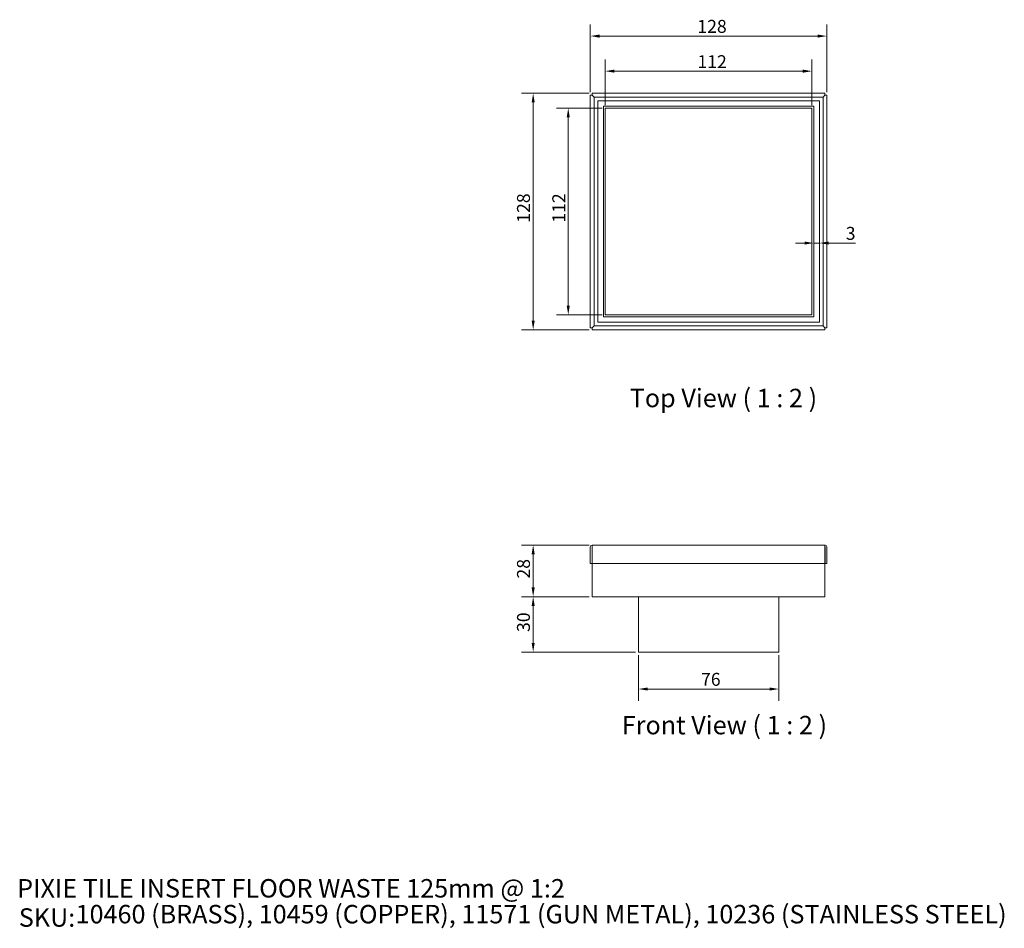
# Model space of a CAD drawing. Units: millimetres. Extents: x 40 to 574, y 37 to 529.
import ezdxf

# ---------------------------------------------------------------- set-up
doc = ezdxf.new("R2010")
doc.units = ezdxf.units.MM
doc.header["$LTSCALE"] = 0.36
doc.layers.get('0').update_dxf_attribs({"lineweight": 18})
for name, color, linetype, lineweight in [('Dimension (ISO)', 7, 'Continuous', 9), ('Symbol (ISO)', 7, 'Continuous', 25), ('Title (ISO)', 7, 'Continuous', 50), ('Visible (ISO)', 7, 'Continuous', 15)]:
    doc.layers.add(name, color=color, linetype=linetype, lineweight=lineweight)
doc.styles.add('Note Text (DIN)', font='ARIALN.TTF')
doc.styles.add('Text Style143', font='ARIALN.TTF')
doc.styles.add('View Title Text (DIN)', font='ARIALN.TTF')
doc.dimstyles.new('Default (DIN)', dxfattribs={"dimscale": 2, "dimtxt": 3.5, "dimasz": 2.5, "dimexe": 3.175, "dimexo": 0.8, "dimgap": 0.8, "dimtad": 1, "dimtoh": 1, "dimdec": 0, "dimrnd": 1e-08, "dimzin": 0, "dimdsep": 46, "dimtxsty": 'Note Text (DIN)', "dimcen": 0.09, "dimdle": 10, "dimclrd": 256, "dimclre": 256, "dimclrt": 256, "dimadec": 0, "dimazin": 0, "dimtfac": 1, "dimtmove": 0, "dimatfit": 3, "dimfxl": 0, "dimtolj": 1, "dimtzin": 0, "dimlwd": -1, "dimlwe": -1, "dimarcsym": 0})

# ---------------------------------------------------------------- blocks, each defined once
blk = doc.blocks.new('Title Blocks WEBSITE DWG Template')
at = {"layer": 'Title (ISO)', "insert": (9.91, 13.88), "char_height": 5, "attachment_point": 1, "style": 'Note Text (DIN)'}
blk.add_mtext('\\fArial Narrow|b0|i0;\\H5.0000;SKU:', dxfattribs=at)
at = {"layer": 'Title (ISO)', "style": 'Text Style143'}
for tag, p in [('<Title_of_Product_+_Scale>_001', (9.47, 16.79)), ("<SKU's_+FINISH,>_001", (25.29, 9.79))]:
    blk.add_attdef(tag, p, '', height=5, dxfattribs=at)
blk = doc.blocks.new('*D6')
at = {"layer": 'Defpoints', "color": 0}
for p in [(350.39, 244.49), (318.39, 216.49), (350.39, 216.49)]:
    blk.add_point(p, dxfattribs=at)
at = {"layer": 'Dimension (ISO)'}
for p, q in [((348.79, 244.49), (312.04, 244.49)), ((318.39, 239.49), (318.39, 221.49)), ((348.79, 216.49), (312.04, 216.49))]:
    blk.add_line(p, q, dxfattribs=at)
for points in [[(317.56, 239.49), (319.23, 239.49), (318.39, 244.49)], [(317.56, 221.49), (319.23, 221.49), (318.39, 216.49)]]:
    blk.add_solid(points, dxfattribs=at)
at = {"layer": 'Dimension (ISO)', "insert": (309.64, 226.32), "char_height": 7, "attachment_point": 1, "rotation": 90, "style": 'Note Text (DIN)'}
blk.add_mtext('\\A1;28', dxfattribs=at)
blk = doc.blocks.new('*D7')
at = {"layer": 'Defpoints', "color": 0}
for p in [(350.39, 216.49), (318.39, 186.49), (375.39, 186.49)]:
    blk.add_point(p, dxfattribs=at)
at = {"layer": 'Dimension (ISO)'}
for p, q in [((348.79, 216.49), (312.04, 216.49)), ((318.39, 211.49), (318.39, 191.49)), ((373.79, 186.49), (312.04, 186.49))]:
    blk.add_line(p, q, dxfattribs=at)
for points in [[(317.56, 211.49), (319.23, 211.49), (318.39, 216.49)], [(317.56, 191.49), (319.23, 191.49), (318.39, 186.49)]]:
    blk.add_solid(points, dxfattribs=at)
at = {"layer": 'Dimension (ISO)', "insert": (309.64, 197.39), "char_height": 7, "attachment_point": 1, "rotation": 90, "style": 'Note Text (DIN)'}
blk.add_mtext('\\A1;30', dxfattribs=at)
blk = doc.blocks.new('*D8')
at = {"layer": 'Defpoints', "color": 0}
for p in [(357.39, 481.1), (337.39, 369.1), (357.39, 369.1)]:
    blk.add_point(p, dxfattribs=at)
at = {"layer": 'Dimension (ISO)'}
for p, q in [((355.79, 481.1), (331.04, 481.1)), ((337.39, 476.1), (337.39, 374.1)), ((355.79, 369.1), (331.04, 369.1))]:
    blk.add_line(p, q, dxfattribs=at)
for points in [[(336.56, 476.1), (338.23, 476.1), (337.39, 481.1)], [(336.56, 374.1), (338.23, 374.1), (337.39, 369.1)]]:
    blk.add_solid(points, dxfattribs=at)
at = {"layer": 'Dimension (ISO)', "insert": (328.76, 419.05), "char_height": 7, "attachment_point": 1, "rotation": 90, "style": 'Note Text (DIN)'}
blk.add_mtext('\\A1;112', dxfattribs=at)
blk = doc.blocks.new('*D9')
at = {"layer": 'Defpoints', "color": 0}
for p in [(350.39, 489.15), (318.39, 361.05), (350.39, 361.05)]:
    blk.add_point(p, dxfattribs=at)
at = {"layer": 'Dimension (ISO)'}
for p, q in [((348.79, 489.15), (312.04, 489.15)), ((318.39, 484.15), (318.39, 366.05)), ((348.79, 361.05), (312.04, 361.05))]:
    blk.add_line(p, q, dxfattribs=at)
for points in [[(317.56, 484.15), (319.23, 484.15), (318.39, 489.15)], [(317.56, 366.05), (319.23, 366.05), (318.39, 361.05)]]:
    blk.add_solid(points, dxfattribs=at)
at = {"layer": 'Dimension (ISO)', "insert": (309.64, 419.02), "char_height": 7, "attachment_point": 1, "rotation": 90, "style": 'Note Text (DIN)'}
blk.add_mtext('\\A1;128', dxfattribs=at)
blk = doc.blocks.new('*D10')
at = {"layer": 'Defpoints', "color": 0}
for p in [(477.44, 520.1), (349.34, 488.1), (477.44, 488.1)]:
    blk.add_point(p, dxfattribs=at)
at = {"layer": 'Dimension (ISO)'}
for p, q in [((349.34, 489.7), (349.34, 526.45)), ((477.44, 489.7), (477.44, 526.45)), ((354.34, 520.1), (472.44, 520.1))]:
    blk.add_line(p, q, dxfattribs=at)
for points in [[(354.34, 520.93), (354.34, 519.26), (349.34, 520.1)], [(472.44, 520.93), (472.44, 519.26), (477.44, 520.1)]]:
    blk.add_solid(points, dxfattribs=at)
at = {"layer": 'Dimension (ISO)', "insert": (407.31, 528.85), "char_height": 7, "attachment_point": 1, "style": 'Note Text (DIN)'}
blk.add_mtext('\\A1;128', dxfattribs=at)
blk = doc.blocks.new('*D11')
at = {"layer": 'Defpoints', "color": 0}
for p in [(469.39, 501.1), (357.39, 481.1), (469.39, 481.1)]:
    blk.add_point(p, dxfattribs=at)
at = {"layer": 'Dimension (ISO)'}
for p, q in [((357.39, 482.7), (357.39, 507.45)), ((469.39, 482.7), (469.39, 507.45)), ((362.39, 501.1), (464.39, 501.1))]:
    blk.add_line(p, q, dxfattribs=at)
for points in [[(362.39, 501.93), (362.39, 500.26), (357.39, 501.1)], [(464.39, 501.93), (464.39, 500.26), (469.39, 501.1)]]:
    blk.add_solid(points, dxfattribs=at)
at = {"layer": 'Dimension (ISO)', "insert": (407.35, 509.73), "char_height": 7, "attachment_point": 1, "style": 'Note Text (DIN)'}
blk.add_mtext('\\A1;112', dxfattribs=at)
blk = doc.blocks.new('*D12')
at = {"layer": 'Defpoints', "color": 0}
for p in [(375.39, 186.49), (451.39, 186.49), (451.39, 166.49)]:
    blk.add_point(p, dxfattribs=at)
at = {"layer": 'Dimension (ISO)'}
for p, q in [((375.39, 184.89), (375.39, 160.14)), ((451.39, 184.89), (451.39, 160.14)), ((380.39, 166.49), (446.39, 166.49))]:
    blk.add_line(p, q, dxfattribs=at)
for points in [[(380.39, 167.32), (380.39, 165.66), (375.39, 166.49)], [(446.39, 167.32), (446.39, 165.66), (451.39, 166.49)]]:
    blk.add_solid(points, dxfattribs=at)
at = {"layer": 'Dimension (ISO)', "insert": (409.31, 175.24), "char_height": 7, "attachment_point": 1, "style": 'Note Text (DIN)'}
blk.add_mtext('\\A1;76', dxfattribs=at)
blk = doc.blocks.new('*D13')
at = {"layer": 'Defpoints', "color": 0}
for p in [(470.39, 409.68), (473.39, 409.68), (473.39, 408.01)]:
    blk.add_point(p, dxfattribs=at)
at = {"layer": 'Dimension (ISO)'}
for p, q in [((465.39, 408.01), (460.39, 408.01)), ((470.39, 408.01), (473.39, 408.01)), ((478.39, 408.01), (493.03, 408.01))]:
    blk.add_line(p, q, dxfattribs=at)
for points in [[(465.39, 408.84), (465.39, 407.18), (470.39, 408.01)], [(478.39, 408.84), (478.39, 407.18), (473.39, 408.01)]]:
    blk.add_solid(points, dxfattribs=at)
at = {"layer": 'Dimension (ISO)', "insert": (487.67, 416.76), "char_height": 7, "attachment_point": 1, "style": 'Note Text (DIN)'}
blk.add_mtext('\\A1;3', dxfattribs=at)

msp = doc.modelspace()

# ---------------------------------------------------------------- linework, layer by layer
at = {"layer": 'Visible (ISO)'}
for p, q in [((349.34, 488.1), (350.34, 488.1)), ((349.34, 488.1), (349.34, 362.1)), ((350.39, 488.1), (350.34, 488.1)), ((350.39, 488.15), (350.39, 489.15)), ((476.39, 489.15), (350.39, 489.15)), ((350.39, 488.15), (350.39, 488.1)), ((351.39, 487.1), (350.39, 488.1)), ((351.39, 363.1), (351.39, 487.1)), ((351.39, 487.1), (475.39, 487.1)), ((475.39, 487.1), (476.39, 488.1)), ((475.39, 487.1), (475.39, 363.1)), ((476.39, 489.15), (476.39, 488.15)), ((476.39, 488.1), (476.39, 488.15)), ((476.44, 488.1), (476.39, 488.1)), ((476.44, 488.1), (477.44, 488.1)), ((477.44, 362.1), (477.44, 488.1)), ((353.39, 485.1), (353.39, 365.1)), ((473.39, 485.1), (353.39, 485.1)), ((356.39, 482.1), (470.39, 482.1)), ((356.39, 368.1), (356.39, 482.1)), ((469.39, 481.1), (357.39, 481.1)), ((357.39, 481.1), (357.39, 369.1)), ((469.39, 369.1), (469.39, 481.1)), ((470.39, 482.1), (470.39, 368.1)), ((473.39, 365.1), (473.39, 485.1)), ((470.39, 368.1), (356.39, 368.1)), ((357.39, 369.1), (469.39, 369.1)), ((351.39, 363.1), (350.39, 362.1)), ((475.39, 363.1), (351.39, 363.1)), ((353.39, 365.1), (473.39, 365.1)), ((475.39, 363.1), (476.39, 362.1)), ((350.34, 362.1), (349.34, 362.1)), ((350.34, 362.1), (350.39, 362.1)), ((350.39, 362.1), (350.39, 362.05)), ((350.39, 361.05), (350.39, 362.05)), ((350.39, 361.05), (476.39, 361.05)), ((476.39, 362.1), (476.44, 362.1)), ((476.39, 362.05), (476.39, 362.1)), ((476.39, 362.05), (476.39, 361.05)), ((477.44, 362.1), (476.44, 362.1)), ((349.34, 243.49), (349.34, 234.49)), ((350.29, 243.49), (350.29, 234.49)), ((350.39, 243.49), (350.29, 243.49)), ((350.34, 244.49), (350.39, 244.49)), ((476.39, 244.49), (350.39, 244.49)), ((350.39, 243.49), (350.39, 244.49)), ((350.39, 243.49), (350.39, 234.49)), ((476.39, 244.49), (476.44, 244.49)), ((476.39, 244.49), (476.39, 243.49)), ((476.39, 243.49), (476.39, 234.49)), ((476.49, 243.49), (476.39, 243.49)), ((476.49, 243.49), (476.49, 234.49)), ((477.44, 243.49), (477.44, 234.49)), ((350.29, 234.49), (349.34, 234.49)), ((476.39, 234.49), (350.39, 234.49)), ((350.39, 216.49), (350.39, 234.49)), ((476.39, 216.49), (476.39, 234.49)), ((477.44, 234.49), (476.49, 234.49)), ((350.39, 216.49), (476.39, 216.49)), ((375.39, 186.49), (375.39, 216.49)), ((451.39, 186.49), (451.39, 216.49)), ((451.39, 186.49), (375.39, 186.49))]:
    msp.add_line(p, q, dxfattribs=at)
for centre, start, end in [((350.34, 243.49), 90, 180), ((476.44, 243.49), 0, 90)]:
    msp.add_arc(centre, 1, start, end, dxfattribs=at)

# ---------------------------------------------------------------- block references
at = {"xscale": 2, "yscale": 2, "zscale": 2}
msp.add_blockref('Title Blocks WEBSITE DWG Template', (20, 20), dxfattribs=at).add_auto_attribs({'<Title_of_Product_+_Scale>_001': 'PIXIE TILE INSERT FLOOR WASTE 125mm @ 1:2', "<SKU's_+FINISH,>_001": '10460 (BRASS), 10459 (COPPER), 11571 (GUN METAL), 10236 (STAINLESS STEEL)'})

# ---------------------------------------------------------------- texts
at = {"layer": 'Symbol (ISO)', "char_height": 10, "attachment_point": 7, "style": 'View Title Text (DIN)'}
for s, insert in [('Top View ( 1 : 2 )', (370.7, 315.97)), ('Front View ( 1 : 2 )', (366.4, 138.83))]:
    msp.add_mtext(s, dxfattribs=dict(at, insert=insert))

# ---------------------------------------------------------------- dimensions: what is measured, and where the dimension line sits
at = {"layer": 'Dimension (ISO)'}
for base, p1, p2, angle, override, picture, middle in [((477.44, 520.1), (349.34, 488.1), (477.44, 488.1), 180, {"dimgap": 0.8, "dimtoh": 0, "dimdec": 0, "dimtol": 0, "dimlim": 0, "dimtp": 0, "dimtm": 0, "dimtdec": 2, "dimtofl": 0, "dimatfit": 1}, '*D10', (413.39, 520.1)), ((469.39, 501.1), (357.39, 481.1), (469.39, 481.1), 180, {"dimgap": 0.8, "dimtoh": 0, "dimdec": 0, "dimtol": 0, "dimlim": 0, "dimtp": 0, "dimtm": 0, "dimtdec": 2, "dimtofl": 0, "dimatfit": 1}, '*D11', (413.39, 501.1)), ((318.39, 361.05), (350.39, 489.15), (350.39, 361.05), 90, {"dimgap": 0.8, "dimtoh": 0, "dimdec": 0, "dimtol": 0, "dimlim": 0, "dimtp": 0, "dimtm": 0, "dimtdec": 2, "dimtofl": 0, "dimatfit": 1}, '*D9', (318.39, 425.1)), ((337.39, 369.1), (357.39, 481.1), (357.39, 369.1), 90, {"dimgap": 0.8, "dimtoh": 0, "dimdec": 0, "dimtol": 0, "dimlim": 0, "dimtp": 0, "dimtm": 0, "dimtdec": 2, "dimtofl": 0, "dimatfit": 1}, '*D8', (337.39, 425.1)), ((473.39, 408.01), (470.39, 409.68), (473.39, 409.68), 180, {"dimgap": 0.8, "dimtoh": 0, "dimdec": 0, "dimse1": 1, "dimse2": 1, "dimtol": 0, "dimlim": 0, "dimtp": 0, "dimtm": 0, "dimtdec": 2, "dimtofl": 1, "dimatfit": 1}, '*D13', (489.55, 408.01)), ((318.39, 216.49), (350.39, 244.49), (350.39, 216.49), 90, {"dimgap": 0.8, "dimtoh": 0, "dimdec": 0, "dimtol": 0, "dimlim": 0, "dimtp": 0, "dimtm": 0, "dimtdec": 2, "dimtofl": 0, "dimatfit": 1}, '*D6', (318.39, 230.49)), ((318.39, 186.49), (350.39, 216.49), (375.39, 186.49), 90, {"dimgap": 0.8, "dimtoh": 0, "dimdec": 0, "dimtol": 0, "dimlim": 0, "dimtp": 0, "dimtm": 0, "dimtdec": 2, "dimtofl": 0, "dimatfit": 1}, '*D7', (318.39, 201.49)), ((451.39, 166.49), (375.39, 186.49), (451.39, 186.49), 180, {"dimgap": 0.8, "dimtoh": 0, "dimdec": 0, "dimtol": 0, "dimlim": 0, "dimtp": 0, "dimtm": 0, "dimtdec": 2, "dimtofl": 0, "dimatfit": 1}, '*D12', (413.39, 166.49))]:
    dim = msp.add_linear_dim(base=base, p1=p1, p2=p2, angle=angle, dimstyle='Default (DIN)', override=override, dxfattribs=at)
    dim.commit()
    dim.dimension.update_dxf_attribs({"geometry": picture, "text_midpoint": middle, "dimtype": 160})

doc.saveas('drawing.dxf')
